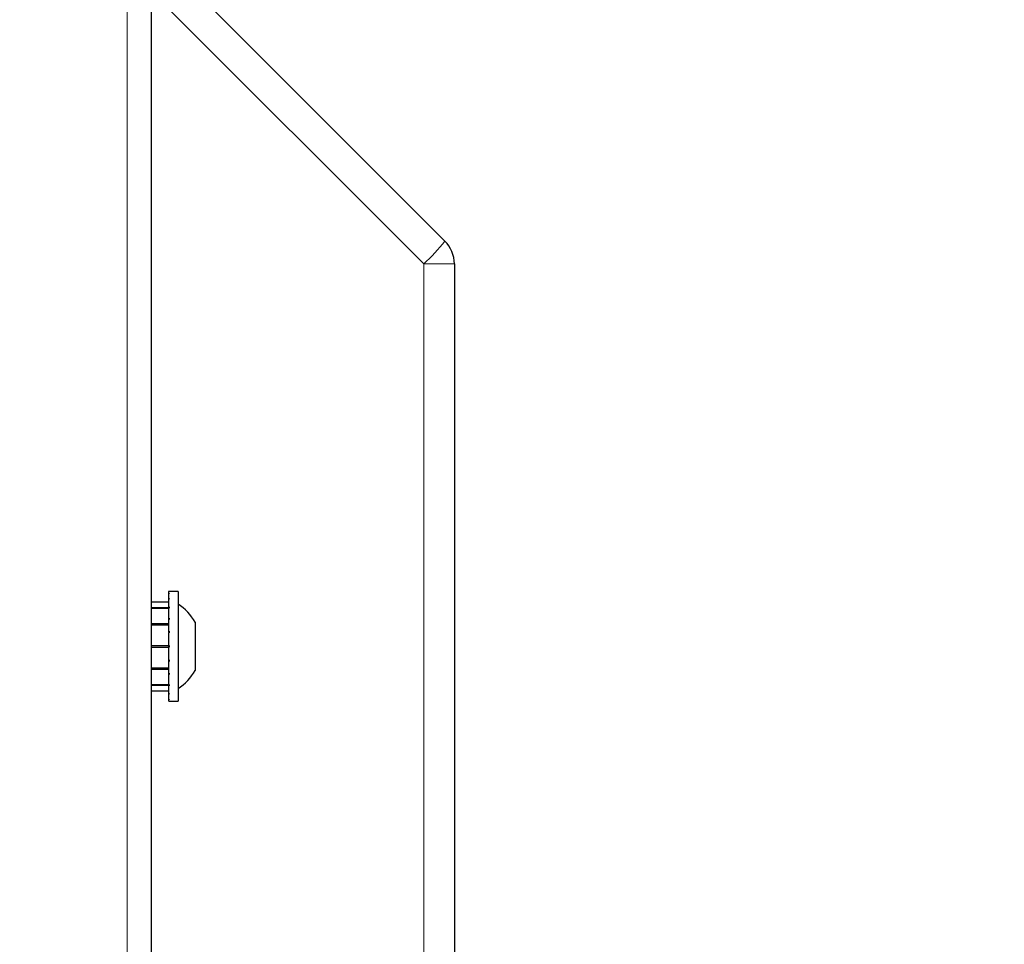
# Model space of a CAD drawing. Units: millimetres. Extents: x 0 to 210, y 0 to 297.
# Drawn here: x 91 to 97, y 146 to 151 of the extents above; entities that cross this region are included whole.
import ezdxf

# ---------------------------------------------------------------- set-up
doc = ezdxf.new("R2010")
doc.units = ezdxf.units.MM
doc.styles.add('SLDTEXTSTYLE1', font='TXT', dxfattribs={"width": 0.75})
doc.dimstyles.new('SLDDIMSTYLE0', dxfattribs={"dimtxt": 3.5, "dimasz": 3.302, "dimexe": 0, "dimexo": 0.0625, "dimgap": 0.875, "dimtad": 1, "dimdec": 0, "dimlfac": 20, "dimrnd": 1e-09, "dimzin": 12, "dimdsep": 46, "dimtxsty": 'SLDTEXTSTYLE1', "dimsah": 1, "dimcen": 0.09, "dimadec": 0, "dimazin": 3, "dimtfac": 1, "dimtdec": 0, "dimtofl": 0, "dimtmove": 0, "dimatfit": 3, "dimfxl": 0, "dimfrac": 2, "dimtolj": 1, "dimtzin": 12, "dimarcsym": 0})

# ---------------------------------------------------------------- blocks, each defined once
blk = doc.blocks.new('_D_7')
at = {"color": 7, "linetype": 'Continuous', "lineweight": 0}
for p, q in [((92.852, 178.9547), (104.552, 178.9547)), ((103.552, 178.9547), (103.552, 141.6738)), ((91.8619, 141.6738), (104.552, 141.6738))]:
    blk.add_line(p, q, dxfattribs=at)
at = {"color": 7, "linetype": 'Continuous', "lineweight": 18}
for points in [[(103.552, 178.9547), (103.052, 175.6527), (104.052, 175.6527)], [(103.552, 141.6738), (104.052, 144.9758), (103.052, 144.9758)]]:
    blk.add_solid(points, dxfattribs=at)
at = {"color": 7, "linetype": 'Continuous', "lineweight": 18, "insert": (99.0403, 156.4351), "char_height": 3.5, "attachment_point": 1, "rotation": 90, "style": 'SLDTEXTSTYLE1'}
blk.add_mtext('746', dxfattribs=at)

msp = doc.modelspace()

# ---------------------------------------------------------------- linework, layer by layer
at = {"color": 7, "linetype": 'Continuous', "lineweight": 25}
for p, q in [((91.67704, 145.46755), (91.67704, 177.04185)), ((91.67704, 151.9297), (93.49347, 150.11328)), ((93.55204, 149.97186), (93.55204, 145.2547)), ((91.78204, 147.94466), (91.78204, 147.93442)), ((91.78704, 147.94466), (91.78204, 147.94466)), ((91.78704, 147.93442), (91.78204, 147.93442)), ((91.78204, 147.93442), (91.78204, 147.93174)), ((91.78204, 147.93174), (91.78204, 147.90171)), ((91.78704, 147.93174), (91.78204, 147.93174)), ((91.78704, 147.90171), (91.78204, 147.90171)), ((91.78204, 147.90171), (91.78204, 147.89653)), ((91.78204, 147.89653), (91.78204, 147.84876)), ((91.78704, 147.89653), (91.78204, 147.89653)), ((91.84204, 147.9447), (91.78704, 147.9447)), ((91.78704, 147.93442), (91.78704, 147.93174)), ((91.78704, 147.90171), (91.78704, 147.89653)), ((91.84204, 147.9447), (91.84204, 147.2647)), ((91.67704, 147.87966), (91.78204, 147.87966)), ((91.67704, 147.84532), (91.78204, 147.84532)), ((91.67704, 147.84032), (91.78204, 147.84032)), ((91.78704, 147.84876), (91.78204, 147.84876)), ((91.78204, 147.84876), (91.78204, 147.84144)), ((91.78204, 147.84144), (91.78204, 147.77917)), ((91.78704, 147.84144), (91.78204, 147.84144)), ((91.78704, 147.84876), (91.78704, 147.84144)), ((91.78704, 147.77917), (91.78204, 147.77917)), ((91.78204, 147.77917), (91.78204, 147.77021)), ((91.78204, 147.77021), (91.78204, 147.6977)), ((91.78704, 147.77021), (91.78204, 147.77021)), ((91.78704, 147.77917), (91.78704, 147.77021)), ((91.67704, 147.74651), (91.78204, 147.74651)), ((91.67704, 147.73785), (91.78204, 147.73785)), ((91.94704, 147.7547), (91.94704, 147.4547)), ((91.78704, 147.6977), (91.78204, 147.6977)), ((91.78204, 147.6977), (91.78204, 147.69167)), ((91.78204, 147.6877), (91.78204, 147.60989)), ((91.78704, 147.6877), (91.78204, 147.6877)), ((91.78704, 147.6977), (91.78704, 147.6877)), ((91.67704, 147.6097), (91.78204, 147.6097)), ((91.67704, 147.609), (91.78204, 147.609)), ((91.67704, 147.6004), (91.78204, 147.6004)), ((91.67704, 147.5997), (91.78204, 147.5997)), ((91.78704, 147.60989), (91.78204, 147.60989)), ((91.78204, 147.60989), (91.78204, 147.59953)), ((91.78204, 147.59953), (91.78204, 147.52172)), ((91.78704, 147.59953), (91.78204, 147.59953)), ((91.78704, 147.60989), (91.78704, 147.59953)), ((91.67704, 147.47155), (91.78204, 147.47155)), ((91.67704, 147.46289), (91.78204, 147.46289)), ((91.78704, 147.52172), (91.78204, 147.52172)), ((91.78204, 147.52172), (91.78204, 147.51172)), ((91.78204, 147.51172), (91.78204, 147.43921)), ((91.78704, 147.51172), (91.78204, 147.51172)), ((91.78704, 147.52172), (91.78704, 147.51172)), ((91.78704, 147.43921), (91.78204, 147.43921)), ((91.78204, 147.43921), (91.78204, 147.43025)), ((91.78204, 147.43025), (91.78204, 147.36798)), ((91.78704, 147.43025), (91.78204, 147.43025)), ((91.78704, 147.43921), (91.78704, 147.43025)), ((91.67704, 147.36908), (91.78204, 147.36908)), ((91.67704, 147.36408), (91.78204, 147.36408)), ((91.78704, 147.36798), (91.78204, 147.36798)), ((91.78204, 147.36798), (91.78204, 147.36066)), ((91.78204, 147.36066), (91.78204, 147.31288)), ((91.78704, 147.36066), (91.78204, 147.36066)), ((91.78704, 147.36798), (91.78704, 147.36066)), ((91.67704, 147.32975), (91.78204, 147.32975)), ((91.78704, 147.31288), (91.78204, 147.31288)), ((91.78204, 147.31288), (91.78204, 147.3077)), ((91.78204, 147.3077), (91.78204, 147.27767)), ((91.78704, 147.3077), (91.78204, 147.3077)), ((91.78704, 147.31288), (91.78704, 147.3077)), ((91.78704, 147.27767), (91.78204, 147.27767)), ((91.78204, 147.27767), (91.78204, 147.27499)), ((91.78204, 147.27499), (91.78204, 147.26474)), ((91.78704, 147.27499), (91.78204, 147.27499)), ((91.78704, 147.26474), (91.78204, 147.26474)), ((91.78704, 147.27767), (91.78704, 147.27499)), ((91.78704, 147.26474), (91.78704, 147.2647)), ((91.78704, 147.2647), (91.84204, 147.2647))]:
    msp.add_line(p, q, dxfattribs=at)
at = {"color": 8, "linetype": 'Continuous', "lineweight": 18}
for p, q in [((91.52704, 145.5672), (91.52704, 176.9422)), ((93.36251, 149.97186), (91.67704, 151.65733)), ((93.36251, 145.2547), (93.36251, 149.97186)), ((93.36251, 149.97186), (93.55204, 149.97186))]:
    msp.add_line(p, q, dxfattribs=at)
msp.add_arc((92.48429, 150.91642), 1.28975, 312.915609, 321.485894, dxfattribs=at)
at = {"color": 7, "linetype": 'Continuous', "lineweight": 25}
for centre, radius, start, end in [((93.35204, 149.97186), 0.2, 0, 45), ((91.67861, 147.6047), 0.3075, 29.196404, 57.893865), ((91.67861, 147.6047), 0.3075, 302.106135, 330.803596)]:
    msp.add_arc(centre, radius, start, end, dxfattribs=at)

# ---------------------------------------------------------------- dimensions: what is measured, and where the dimension line sits
at = {"color": 7, "linetype": 'Continuous', "lineweight": 18}
dim = msp.add_linear_dim(base=(103.55204, 141.67383), p1=(91.85204, 178.9547), p2=(90.86193, 141.67383), angle=90, dimstyle='SLDDIMSTYLE0', dxfattribs=at)
dim.commit()
dim.dimension.update_dxf_attribs({"geometry": '_D_7', "text_midpoint": (103.55204, 160.31427), "dimtype": 160})

doc.saveas('drawing.dxf')
